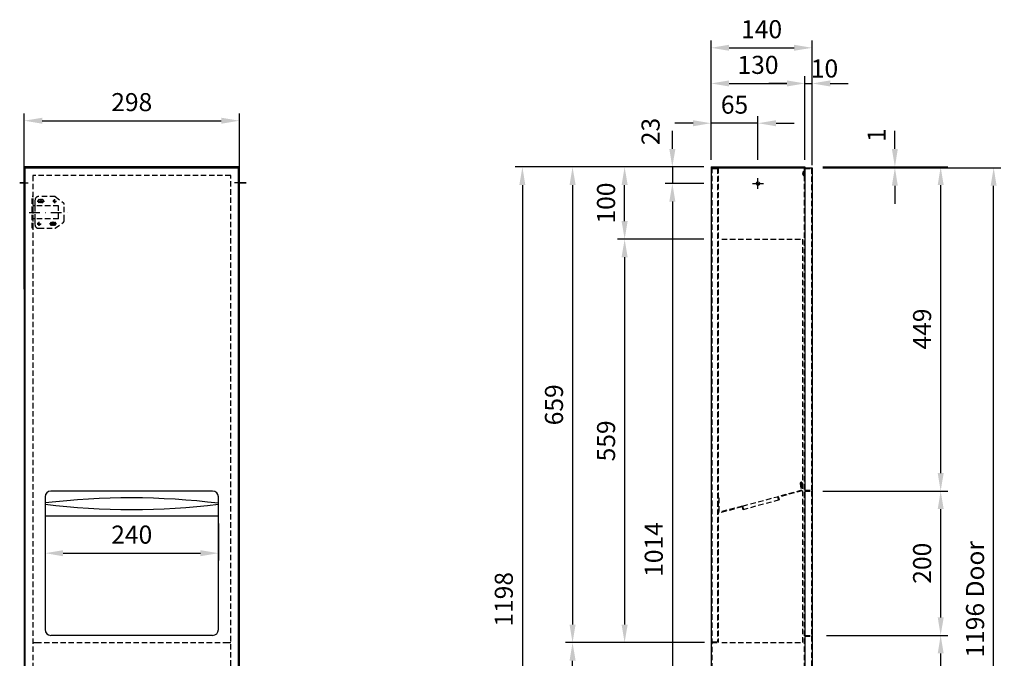
# Model space of a CAD drawing. Extents: x 2572 to 3939, y 854 to 2679.
# Drawn here: x 2575 to 3939, y 1794 to 2679 of the extents above; entities that cross this region are included whole.
import ezdxf

# ---------------------------------------------------------------- set-up
doc = ezdxf.new("R2010")
doc.units = 0
doc.header["$LTSCALE"] = 30
doc.header["$MEASUREMENT"] = 0
doc.linetypes.add('STRICHPUNKT', pattern=[1, 0.5, -0.25, 0, -0.25])
doc.linetypes.add('VERDECKT', pattern=[0.375, 0.25, -0.125])
doc.layers.get('0').update_dxf_attribs({"linetype": 'CONTINUOUS'})
doc.layers.get('DEFPOINTS').update_dxf_attribs({"linetype": 'CONTINUOUS'})
for name, color, linetype in [('01-01', 2, 'CONTINUOUS'), ('02-01', 1, 'CONTINUOUS'), ('03-01', 3, 'VERDECKT'), ('05-01', 1, 'STRICHPUNKT'), ('09-01', 7, 'CONTINUOUS'), ('10-01', 4, 'CONTINUOUS')]:
    doc.layers.add(name, color=color, linetype=linetype)
doc.styles.get("Standard").update_dxf_attribs({"font": 'txt.shx'})
doc.dimstyles.new('Wagner$0', dxfattribs={"dimtxt": 2.5, "dimasz": 2.5, "dimexe": 1, "dimexo": 1, "dimgap": 1, "dimtad": 1, "dimdec": 8, "dimdsep": 46, "dimtxsty": 'Standard', "dimcen": 0, "dimclrd": 4, "dimclre": 4, "dimclrt": 1, "dimazin": 2, "dimtfac": 1, "dimtdec": 8, "dimtix": 1, "dimtmove": 2, "dimatfit": 3, "dimfxl": 1, "dimarcsym": 0})

# ---------------------------------------------------------------- blocks, each defined once
blk = doc.blocks.new('*D6')
at = {"layer": '09-01', "color": 4, "lineweight": -2, "transparency": 16777216}
for p, q in [((2581.6, 2305.2), (2581.6, 2548.8)), ((2606.6, 2538.8), (2854.6, 2538.8)), ((2879.6, 2305.2), (2879.6, 2548.8))]:
    blk.add_line(p, q, dxfattribs=at)
at = {"layer": '09-01', "color": 4, "transparency": 16777216}
for points in [[(2606.6, 2542.9), (2606.6, 2534.6), (2581.6, 2538.8)], [(2854.6, 2542.9), (2854.6, 2534.6), (2879.6, 2538.8)]]:
    blk.add_solid(points, dxfattribs=at)
at = {"layer": 'DEFPOINTS', "color": 0, "transparency": 16777216}
for p in [(2879.6, 2538.8), (2581.6, 2295.2), (2879.6, 2295.2)]:
    blk.add_point(p, dxfattribs=at)
at = {"layer": '09-01', "color": 1, "transparency": 16777216, "insert": (2730.6, 2561.3), "char_height": 25, "attachment_point": 5}
blk.add_mtext('298', dxfattribs=at)
blk = doc.blocks.new('*D7')
at = {"layer": '09-01', "color": 4, "lineweight": -2, "transparency": 16777216}
for p, q in [((2610.6, 1980.7), (2610.6, 1929.6)), ((2850.6, 1980.7), (2850.6, 1929.6)), ((2635.6, 1939.6), (2825.6, 1939.6))]:
    blk.add_line(p, q, dxfattribs=at)
at = {"layer": '09-01', "color": 4, "transparency": 16777216}
for points in [[(2635.6, 1943.8), (2635.6, 1935.4), (2610.6, 1939.6)], [(2825.6, 1943.8), (2825.6, 1935.4), (2850.6, 1939.6)]]:
    blk.add_solid(points, dxfattribs=at)
at = {"layer": 'DEFPOINTS', "color": 0, "transparency": 16777216}
for p in [(2610.6, 1990.7), (2850.6, 1990.7), (2850.6, 1939.6)]:
    blk.add_point(p, dxfattribs=at)
at = {"layer": '09-01', "color": 1, "transparency": 16777216, "insert": (2730.6, 1962.1), "char_height": 25, "attachment_point": 5}
blk.add_mtext('240', dxfattribs=at)
blk = doc.blocks.new('*D8')
at = {"layer": '01-01', "color": 4, "lineweight": -2, "transparency": 16777216}
for p, q in [((3522.9, 2474.7), (3331.1, 2474.7)), ((3341.1, 2449.7), (3341.1, 1840.7)), ((3523.9, 1815.7), (3331.1, 1815.7))]:
    blk.add_line(p, q, dxfattribs=at)
at = {"layer": '01-01', "color": 4, "transparency": 16777216}
for points in [[(3336.9, 2449.7), (3345.3, 2449.7), (3341.1, 2474.7)], [(3336.9, 1840.7), (3345.3, 1840.7), (3341.1, 1815.7)]]:
    blk.add_solid(points, dxfattribs=at)
at = {"layer": 'DEFPOINTS', "color": 0, "transparency": 16777216}
for p in [(3532.9, 2474.7), (3341.1, 1815.7), (3533.9, 1815.7)]:
    blk.add_point(p, dxfattribs=at)
at = {"layer": '01-01', "color": 1, "transparency": 16777216, "insert": (3318.6, 2145.2), "char_height": 25, "attachment_point": 5, "rotation": 90}
blk.add_mtext('659', dxfattribs=at)
blk = doc.blocks.new('*D9')
at = {"layer": '01-01', "color": 4, "lineweight": -2, "transparency": 16777216}
for p, q in [((3522.9, 1815.7), (3331.1, 1815.7)), ((3341.1, 1301.7), (3341.1, 1790.7)), ((3522.9, 1276.7), (3331.1, 1276.7))]:
    blk.add_line(p, q, dxfattribs=at)
at = {"layer": '01-01', "color": 4, "transparency": 16777216}
for points in [[(3336.9, 1790.7), (3345.3, 1790.7), (3341.1, 1815.7)], [(3336.9, 1301.7), (3345.3, 1301.7), (3341.1, 1276.7)]]:
    blk.add_solid(points, dxfattribs=at)
at = {"layer": 'DEFPOINTS', "color": 0, "transparency": 16777216}
for p in [(3341.1, 1815.7), (3532.9, 1815.7), (3532.9, 1276.7)]:
    blk.add_point(p, dxfattribs=at)
at = {"layer": '01-01', "color": 1, "transparency": 16777216, "insert": (3318.6, 1546.2), "char_height": 25, "attachment_point": 5, "rotation": 90}
blk.add_mtext('539', dxfattribs=at)
blk = doc.blocks.new('*D10')
at = {"layer": '01-01', "color": 4, "lineweight": -2, "transparency": 16777216}
for p, q in [((3507, 2474.7), (3261.6, 2474.7)), ((3271.6, 2449.7), (3271.6, 1301.7)), ((3507.9, 1276.7), (3261.6, 1276.7))]:
    blk.add_line(p, q, dxfattribs=at)
at = {"layer": '01-01', "color": 4, "transparency": 16777216}
for points in [[(3267.4, 2449.7), (3275.7, 2449.7), (3271.6, 2474.7)], [(3267.4, 1301.7), (3275.7, 1301.7), (3271.6, 1276.7)]]:
    blk.add_solid(points, dxfattribs=at)
at = {"layer": 'DEFPOINTS', "color": 0, "transparency": 16777216}
for p in [(3517, 2474.7), (3271.6, 1276.7), (3517.9, 1276.7)]:
    blk.add_point(p, dxfattribs=at)
at = {"layer": '01-01', "color": 1, "transparency": 16777216, "insert": (3249.1, 1875.7), "char_height": 25, "attachment_point": 5, "rotation": 90}
blk.add_mtext('1198', dxfattribs=at)
blk = doc.blocks.new('*D11')
at = {"layer": '01-01', "color": 4, "lineweight": -2, "transparency": 16777216}
for p, q in [((3532.9, 2484.7), (3532.9, 2649.8)), ((3672.9, 2484.7), (3672.9, 2649.8)), ((3557.9, 2639.8), (3647.9, 2639.8))]:
    blk.add_line(p, q, dxfattribs=at)
at = {"layer": '01-01', "color": 4, "transparency": 16777216}
for points in [[(3557.9, 2644), (3557.9, 2635.7), (3532.9, 2639.8)], [(3647.9, 2644), (3647.9, 2635.7), (3672.9, 2639.8)]]:
    blk.add_solid(points, dxfattribs=at)
at = {"layer": 'DEFPOINTS', "color": 0, "transparency": 16777216}
for p in [(3672.9, 2639.8), (3532.9, 2474.7), (3672.9, 2474.7)]:
    blk.add_point(p, dxfattribs=at)
at = {"layer": '01-01', "color": 1, "transparency": 16777216, "insert": (3602.9, 2662.3), "char_height": 25, "attachment_point": 5}
blk.add_mtext('140', dxfattribs=at)
blk = doc.blocks.new('*D12')
at = {"layer": '01-01', "color": 4, "lineweight": -2, "transparency": 16777216}
for p, q in [((3532.9, 2484.7), (3532.9, 2600.4)), ((3662.9, 2484.7), (3662.9, 2600.4)), ((3557.9, 2590.4), (3637.9, 2590.4))]:
    blk.add_line(p, q, dxfattribs=at)
at = {"layer": '01-01', "color": 4, "transparency": 16777216}
for points in [[(3557.9, 2594.6), (3557.9, 2586.2), (3532.9, 2590.4)], [(3637.9, 2594.6), (3637.9, 2586.2), (3662.9, 2590.4)]]:
    blk.add_solid(points, dxfattribs=at)
at = {"layer": 'DEFPOINTS', "color": 0, "transparency": 16777216}
for p in [(3662.9, 2590.4), (3532.9, 2474.7), (3662.9, 2474.7)]:
    blk.add_point(p, dxfattribs=at)
at = {"layer": '01-01', "color": 1, "transparency": 16777216, "insert": (3597.9, 2612.9), "char_height": 25, "attachment_point": 5}
blk.add_mtext('130', dxfattribs=at)
blk = doc.blocks.new('*D13')
at = {"layer": '01-01', "color": 4, "lineweight": -2, "transparency": 16777216}
for p, q in [((3637.9, 2590.4), (3612.9, 2590.4)), ((3662.9, 2590.4), (3672.9, 2590.4)), ((3697.9, 2590.4), (3722.9, 2590.4))]:
    blk.add_line(p, q, dxfattribs=at)
at = {"layer": '01-01', "color": 4, "transparency": 16777216}
for points in [[(3637.9, 2594.6), (3637.9, 2586.2), (3662.9, 2590.4)], [(3697.9, 2594.6), (3697.9, 2586.2), (3672.9, 2590.4)]]:
    blk.add_solid(points, dxfattribs=at)
at = {"layer": 'DEFPOINTS', "color": 0, "transparency": 16777216}
for p in [(3662.9, 2590.4), (3672.9, 2590.4), (3672.9, 2590.4)]:
    blk.add_point(p, dxfattribs=at)
at = {"layer": '01-01', "color": 1, "transparency": 16777216, "insert": (3690, 2607.9), "char_height": 25, "attachment_point": 5}
blk.add_mtext('10', dxfattribs=at)
blk = doc.blocks.new('*D14')
at = {"layer": '01-01', "color": 4, "lineweight": -2, "transparency": 16777216}
for p, q in [((3522.9, 2474.7), (3403.2, 2474.7)), ((3413.2, 2399.7), (3413.2, 2449.7)), ((3522.9, 2374.7), (3403.2, 2374.7))]:
    blk.add_line(p, q, dxfattribs=at)
at = {"layer": '01-01', "color": 4, "transparency": 16777216}
for points in [[(3409, 2449.7), (3417.4, 2449.7), (3413.2, 2474.7)], [(3409, 2399.7), (3417.4, 2399.7), (3413.2, 2374.7)]]:
    blk.add_solid(points, dxfattribs=at)
at = {"layer": 'DEFPOINTS', "color": 0, "transparency": 16777216}
for p in [(3413.2, 2474.7), (3532.9, 2474.7), (3532.9, 2374.7)]:
    blk.add_point(p, dxfattribs=at)
at = {"layer": '01-01', "color": 1, "transparency": 16777216, "insert": (3390.7, 2424.7), "char_height": 25, "attachment_point": 5, "rotation": 90}
blk.add_mtext('100', dxfattribs=at)
blk = doc.blocks.new('*D15')
at = {"layer": '01-01', "color": 4, "lineweight": -2, "transparency": 16777216}
for p, q in [((3413.2, 2349.7), (3413.2, 1840.7)), ((3416.4, 1815.7), (3403.2, 1815.7))]:
    blk.add_line(p, q, dxfattribs=at)
at = {"layer": '01-01', "color": 4, "transparency": 16777216}
for points in [[(3409, 2349.7), (3417.4, 2349.7), (3413.2, 2374.7)], [(3409, 1840.7), (3417.4, 1840.7), (3413.2, 1815.7)]]:
    blk.add_solid(points, dxfattribs=at)
at = {"layer": 'DEFPOINTS', "color": 0, "transparency": 16777216}
for p in [(3413.2, 2374.7), (3413.2, 1815.7), (3426.4, 1815.7)]:
    blk.add_point(p, dxfattribs=at)
at = {"layer": '01-01', "color": 1, "transparency": 16777216, "insert": (3390.7, 2095.2), "char_height": 25, "attachment_point": 5, "rotation": 90}
blk.add_mtext('559', dxfattribs=at)
blk = doc.blocks.new('*D16')
at = {"layer": '01-01', "color": 4, "lineweight": -2, "transparency": 16777216}
for p, q in [((3532.9, 2484.7), (3532.9, 2545.3)), ((3597.9, 2484.7), (3597.9, 2545.3)), ((3507.9, 2535.3), (3482.9, 2535.3)), ((3597.9, 2535.3), (3532.9, 2535.3)), ((3622.9, 2535.3), (3647.9, 2535.3))]:
    blk.add_line(p, q, dxfattribs=at)
at = {"layer": '01-01', "color": 4, "transparency": 16777216}
for points in [[(3507.9, 2539.5), (3507.9, 2531.1), (3532.9, 2535.3)], [(3622.9, 2539.5), (3622.9, 2531.1), (3597.9, 2535.3)]]:
    blk.add_solid(points, dxfattribs=at)
at = {"layer": 'DEFPOINTS', "color": 0, "transparency": 16777216}
for p in [(3532.9, 2535.3), (3532.9, 2474.7), (3597.9, 2474.7)]:
    blk.add_point(p, dxfattribs=at)
at = {"layer": '01-01', "color": 1, "transparency": 16777216, "insert": (3565.4, 2557.8), "char_height": 25, "attachment_point": 5}
blk.add_mtext('65', dxfattribs=at)
blk = doc.blocks.new('*D18')
at = {"layer": '01-01', "color": 4, "lineweight": -2, "transparency": 16777216}
for p, q in [((3479.3, 2499.7), (3479.3, 2524.7)), ((3522.9, 2474.7), (3469.3, 2474.7)), ((3479.3, 2474.7), (3479.3, 2451.7)), ((3522.9, 2451.7), (3469.3, 2451.7)), ((3479.3, 2426.7), (3479.3, 2401.7))]:
    blk.add_line(p, q, dxfattribs=at)
at = {"layer": '01-01', "color": 4, "transparency": 16777216}
for points in [[(3475.1, 2499.7), (3483.5, 2499.7), (3479.3, 2474.7)], [(3475.1, 2426.7), (3483.5, 2426.7), (3479.3, 2451.7)]]:
    blk.add_solid(points, dxfattribs=at)
at = {"layer": 'DEFPOINTS', "color": 0, "transparency": 16777216}
for p in [(3532.9, 2474.7), (3479.3, 2451.7), (3532.9, 2451.7)]:
    blk.add_point(p, dxfattribs=at)
at = {"layer": '01-01', "color": 1, "transparency": 16777216, "insert": (3452.4, 2523.8), "char_height": 25, "attachment_point": 5, "rotation": 90}
blk.add_mtext('23', dxfattribs=at)
blk = doc.blocks.new('*D19')
at = {"layer": '01-01', "color": 4, "lineweight": -2, "transparency": 16777216}
for p, q in [((3787.5, 2499.7), (3787.5, 2524.7)), ((3687.9, 2474.7), (3797.5, 2474.7)), ((3687.9, 2473.7), (3797.5, 2473.7)), ((3787.5, 2473.7), (3787.5, 2474.7)), ((3787.5, 2448.7), (3787.5, 2423.7))]:
    blk.add_line(p, q, dxfattribs=at)
at = {"layer": '01-01', "color": 4, "transparency": 16777216}
for points in [[(3783.3, 2499.7), (3791.6, 2499.7), (3787.5, 2474.7)], [(3783.3, 2448.7), (3791.6, 2448.7), (3787.5, 2473.7)]]:
    blk.add_solid(points, dxfattribs=at)
at = {"layer": 'DEFPOINTS', "color": 0, "transparency": 16777216}
for p in [(3677.9, 2474.7), (3677.9, 2473.7), (3787.5, 2474.7)]:
    blk.add_point(p, dxfattribs=at)
at = {"layer": '01-01', "color": 1, "transparency": 16777216, "insert": (3765.4, 2518.8), "char_height": 25, "attachment_point": 5, "rotation": 90}
blk.add_mtext('1', dxfattribs=at)
blk = doc.blocks.new('*D20')
at = {"layer": '01-01', "color": 4, "lineweight": -2, "transparency": 16777216}
for p, q in [((3687.9, 2473.7), (3934.3, 2473.7)), ((3924.3, 1302.7), (3924.3, 2448.7)), ((3692.9, 1277.7), (3934.3, 1277.7))]:
    blk.add_line(p, q, dxfattribs=at)
at = {"layer": '01-01', "color": 4, "transparency": 16777216}
for points in [[(3920.1, 2448.7), (3928.4, 2448.7), (3924.3, 2473.7)], [(3920.1, 1302.7), (3928.4, 1302.7), (3924.3, 1277.7)]]:
    blk.add_solid(points, dxfattribs=at)
at = {"layer": 'DEFPOINTS', "color": 0, "transparency": 16777216}
for p in [(3677.9, 2473.7), (3924.3, 2473.7), (3682.9, 1277.7)]:
    blk.add_point(p, dxfattribs=at)
at = {"layer": '01-01', "color": 1, "transparency": 16777216, "insert": (3901.8, 1875.7), "char_height": 25, "attachment_point": 5, "rotation": 90}
blk.add_mtext('1196 Door', dxfattribs=at)
blk = doc.blocks.new('*D21')
at = {"layer": '01-01', "color": 4, "lineweight": -2, "transparency": 16777216}
for p, q in [((3692.9, 1825.7), (3860.9, 1825.7)), ((3850.9, 1301.7), (3850.9, 1800.7)), ((3692.9, 1276.7), (3860.9, 1276.7))]:
    blk.add_line(p, q, dxfattribs=at)
at = {"layer": '01-01', "color": 4, "transparency": 16777216}
for points in [[(3846.8, 1800.7), (3855.1, 1800.7), (3850.9, 1825.7)], [(3846.8, 1301.7), (3855.1, 1301.7), (3850.9, 1276.7)]]:
    blk.add_solid(points, dxfattribs=at)
at = {"layer": 'DEFPOINTS', "color": 0, "transparency": 16777216}
for p in [(3682.9, 1825.7), (3850.9, 1825.7), (3682.9, 1276.7)]:
    blk.add_point(p, dxfattribs=at)
at = {"layer": '01-01', "color": 1, "transparency": 16777216, "insert": (3828.4, 1551.2), "char_height": 25, "attachment_point": 5, "rotation": 90}
blk.add_mtext('549', dxfattribs=at)
blk = doc.blocks.new('*D22')
at = {"layer": '01-01', "color": 4, "lineweight": -2, "transparency": 16777216}
for p, q in [((3687.9, 2025.7), (3860.9, 2025.7)), ((3850.9, 1850.7), (3850.9, 2000.7)), ((3692.9, 1825.7), (3860.9, 1825.7))]:
    blk.add_line(p, q, dxfattribs=at)
at = {"layer": '01-01', "color": 4, "transparency": 16777216}
for points in [[(3846.8, 2000.7), (3855.1, 2000.7), (3850.9, 2025.7)], [(3846.8, 1850.7), (3855.1, 1850.7), (3850.9, 1825.7)]]:
    blk.add_solid(points, dxfattribs=at)
at = {"layer": 'DEFPOINTS', "color": 0, "transparency": 16777216}
for p in [(3677.9, 2025.7), (3850.9, 2025.7), (3682.9, 1825.7)]:
    blk.add_point(p, dxfattribs=at)
at = {"layer": '01-01', "color": 1, "transparency": 16777216, "insert": (3828.4, 1925.7), "char_height": 25, "attachment_point": 5, "rotation": 90}
blk.add_mtext('200', dxfattribs=at)
blk = doc.blocks.new('*D23')
at = {"layer": '01-01', "color": 4, "lineweight": -2, "transparency": 16777216}
for p, q in [((3692.9, 2474.7), (3860.9, 2474.7)), ((3850.9, 2050.7), (3850.9, 2449.7)), ((3687.9, 2025.7), (3860.9, 2025.7))]:
    blk.add_line(p, q, dxfattribs=at)
at = {"layer": '01-01', "color": 4, "transparency": 16777216}
for points in [[(3846.8, 2449.7), (3855.1, 2449.7), (3850.9, 2474.7)], [(3846.8, 2050.7), (3855.1, 2050.7), (3850.9, 2025.7)]]:
    blk.add_solid(points, dxfattribs=at)
at = {"layer": 'DEFPOINTS', "color": 0, "transparency": 16777216}
for p in [(3682.9, 2474.7), (3850.9, 2474.7), (3677.9, 2025.7)]:
    blk.add_point(p, dxfattribs=at)
at = {"layer": '01-01', "color": 1, "transparency": 16777216, "insert": (3828.4, 2250.2), "char_height": 25, "attachment_point": 5, "rotation": 90}
blk.add_mtext('449', dxfattribs=at)
blk = doc.blocks.new('*D24')
at = {"layer": '09-01', "color": 4, "lineweight": -2, "transparency": 16777216}
for p, q in [((3512.9, 2451.7), (3469.3, 2451.7)), ((3479.3, 2426.7), (3479.3, 1462.7)), ((3507.9, 1437.7), (3469.3, 1437.7))]:
    blk.add_line(p, q, dxfattribs=at)
at = {"layer": '09-01', "color": 4, "transparency": 16777216}
for points in [[(3475.1, 2426.7), (3483.5, 2426.7), (3479.3, 2451.7)], [(3475.1, 1462.7), (3483.5, 1462.7), (3479.3, 1437.7)]]:
    blk.add_solid(points, dxfattribs=at)
at = {"layer": 'DEFPOINTS', "color": 0, "transparency": 16777216}
for p in [(3522.9, 2451.7), (3479.3, 1437.7), (3517.9, 1437.7)]:
    blk.add_point(p, dxfattribs=at)
at = {"layer": '09-01', "color": 1, "transparency": 16777216, "insert": (3456.8, 1944.7), "char_height": 25, "attachment_point": 5, "rotation": 90}
blk.add_mtext('1014', dxfattribs=at)

msp = doc.modelspace()

# ---------------------------------------------------------------- linework, layer by layer
for p, q in [((2581.59196368, 2474.71974413), (2581.59196368, 1390.71974413)), ((2581.59196368, 2474.71974413), (2879.59196368, 2474.71974413)), ((2581.59196368, 2474.71974413), (2581.59196368, 1276.71974413)), ((2879.59196368, 2474.71974413), (2581.59196368, 2474.71974413)), ((2581.59196368, 2474.71974413), (2879.59196368, 2474.71974413)), ((2582.59196368, 2473.71974413), (2878.59196368, 2473.71974413)), ((2582.59196368, 2473.71974413), (2582.59196368, 1277.71974413)), ((2878.59196368, 1277.71974413), (2878.59196368, 2473.71974413)), ((2879.59196368, 2474.71974413), (2879.59196368, 1402.78661686)), ((2879.59196368, 1276.71974413), (2879.59196368, 2474.71974413)), ((3532.86691351, 2474.71974413), (3662.86691351, 2474.71974413)), ((3532.86691351, 2474.71974413), (3532.86691351, 1276.71974413)), ((3532.86691351, 2473.71974413), (3672.86691351, 2473.71974413)), ((3533.86691351, 2473.71974413), (3661.86691351, 2473.71974413)), ((3662.86691351, 2474.71974413), (3662.86691351, 2462.71974413)), ((3672.86691351, 2473.71974413), (3672.86691351, 1277.71974413)), ((3662.86691351, 2462.71974413), (3662.86691351, 1276.71974413)), ((2842.59196368, 2025.71974413), (2618.59196368, 2025.71974413)), ((2610.59196368, 2017.71974413), (2610.59196368, 1833.71974413)), ((2850.59196368, 1833.71974413), (2850.59196368, 2017.71974413)), ((2850.59196368, 1990.71974413), (2610.59196368, 1990.71974413)), ((2842.59196368, 1825.71974413), (2618.59196368, 1825.71974413))]:
    msp.add_line(p, q)
for centre, radius, start, end in [((2618.59196368, 2017.71974413), 8, 90, 180), ((2842.59196368, 2017.71974413), 8, 0, 90), ((2729.09196368, 1016.21974413), 1000, 83.0213202533, 96.80554122213), ((2730.59196368, 3000.21974413), 1000, 263.10789742066, 276.89210257934), ((2618.59196368, 1833.71974413), 8, 180, 270), ((2842.59196368, 1833.71974413), 8, 270, 0)]:
    msp.add_arc(centre, radius, start, end)
at = {"layer": '01-01'}
for p, q in [((3672.86691351, 2473.71974413), (3672.86691351, 2462.71974413)), ((3661.86691351, 2462.80157718), (3661.86691351, 2462.71974413))]:
    msp.add_line(p, q, dxfattribs=at)
at = {"layer": '02-01'}
for p, q in [((2581.59196368, 2452.71974413), (2575.40189072, 2452.71974413)), ((2575.40189072, 2452.71974413), (2587.2829517, 2452.71974413)), ((2889.10780445, 2452.71974413), (2873.03647556, 2452.71974413)), ((2879.59196368, 2452.71974413), (2889.10780445, 2452.71974413))]:
    msp.add_line(p, q, dxfattribs=at)
msp.add_circle((3597.86691351, 2451.71974413), 2.5, dxfattribs=at)
at = {"layer": '03-01'}
for p, q in [((3533.86691351, 2473.71974413), (3533.86691351, 1277.71974413)), ((3533.86691351, 2472.71974413), (3541.86691351, 2472.71974413)), ((3541.86691351, 2472.71974413), (3541.86691351, 1816.71974413)), ((3542.86691351, 2473.71974413), (3542.86691351, 1815.71974413)), ((3660.18481815, 2464.51107935), (3660.93186695, 2468.95348117)), ((3660.93186695, 2468.95348117), (3661.90873048, 2468.78474754)), ((3661.90873048, 2468.78474754), (3661.14458797, 2464.36136376)), ((3661.86691351, 2473.71974413), (3661.86691351, 2463.84227537)), ((3662.86691351, 2472.71974413), (3671.86691351, 2472.71974413)), ((3671.86691351, 2472.71974413), (3671.86691351, 2026.71974413)), ((2593.59196368, 2462.71974413), (2593.59196368, 1288.71974413)), ((2867.59196368, 2462.71974413), (2593.59196368, 2462.71974413)), ((2867.59196368, 1288.71974413), (2867.59196368, 2462.71974413)), ((3661.86691351, 2462.71974413), (3661.86691351, 1288.81603975)), ((2592.59196368, 2389.71974413), (2592.59196368, 2433.71974413)), ((2594.09196368, 2433.71974413), (2592.59196368, 2433.71974413)), ((2594.09196368, 2389.71974413), (2594.09196368, 2433.71974413)), ((2596.59196368, 2428.71974413), (2596.59196368, 2420.71974413)), ((2624.59196368, 2433.71974413), (2601.59196368, 2433.71974413)), ((2624.59196368, 2433.71974413), (2635.90721349, 2425.12015428)), ((2629.09196368, 2420.71974413), (2594.09196368, 2420.71974413)), ((2596.59196368, 2420.71974413), (2596.59196368, 2402.71974413)), ((2629.09196368, 2402.71974413), (2629.09196368, 2420.71974413)), ((2637.09196368, 2400.70782056), (2637.09196368, 2422.7316677)), ((2629.09196368, 2402.71974413), (2594.09196368, 2402.71974413)), ((2596.59196368, 2402.71974413), (2596.59196368, 2394.71974413)), ((2594.09196368, 2389.71974413), (2592.59196368, 2389.71974413)), ((2601.59196368, 2389.71974413), (2624.59196368, 2389.71974413)), ((2624.59196368, 2389.71974413), (2635.90721349, 2398.31933398)), ((3547.86691351, 2374.71974413), (3659.36691351, 2374.71974413)), ((3659.36691351, 2374.71974413), (3659.36691351, 1815.71974413)), ((3656.32246013, 2036.24495415), (3657.38282825, 2029.90554413)), ((3658.36912613, 2030.07051829), (3657.32002418, 2036.17519768)), ((3658.36691351, 2036.81082551), (3658.36691351, 2026.71974413)), ((3659.36691351, 2036.10371873), (3659.36691351, 2026.08639174)), ((3658.36691351, 2026.71974413), (3624.88216056, 2017.88150622)), ((3659.36691351, 2026.08639174), (3626.10690544, 2017.17439944)), ((3657.38282825, 2029.90554413), (3658.36912613, 2030.07051829)), ((3662.86691351, 2026.71974413), (3671.86691351, 2026.71974413)), ((3662.86691351, 2025.71974413), (3671.86691351, 2025.71974413)), ((3671.86691351, 2025.71974413), (3672.86691351, 2025.71974413)), ((3671.86691351, 2025.71974413), (3671.86691351, 1825.71974413)), ((3542.86691351, 2016.21005678), (3543.86691351, 2016.21005678)), ((3543.86691351, 2016.21005678), (3543.86691351, 1996.1735362)), ((3576.58586925, 2004.94055396), (3543.86691351, 1996.1735362)), ((3576.58586925, 2004.94055396), (3624.88216056, 2017.88150622)), ((3576.58586925, 2004.94055396), (3577.87996448, 2000.11092483)), ((3627.14218162, 2013.31069613), (3576.91403865, 1999.85210579)), ((3624.88216056, 2017.88150622), (3626.17625579, 2013.05187709)), ((3626.10690544, 2017.17439944), (3627.14218162, 2013.31069613)), ((3575.87876247, 2003.71580909), (3542.86691351, 1994.87031082)), ((3575.87876247, 2003.71580909), (3576.91403865, 1999.85210579)), ((2593.59196368, 1815.71974413), (2598.09196368, 1815.71974413)), ((2598.09196368, 1815.71974413), (2863.09196368, 1815.71974413)), ((2863.09196368, 1815.71974413), (2867.59196368, 1815.71974413)), ((3533.86691351, 1816.71974413), (3541.86691351, 1816.71974413)), ((3533.86691351, 1815.71974413), (3543.86691351, 1815.71974413)), ((3547.86691351, 1815.71974413), (3659.36691351, 1815.71974413)), ((3662.86691351, 1825.71974413), (3671.86691351, 1825.71974413)), ((3662.86691351, 1824.71974413), (3671.86691351, 1824.71974413)), ((3671.86691351, 1825.71974413), (3672.86691351, 1825.71974413)), ((3671.86691351, 1824.71974413), (3671.86691351, 1278.71974413))]:
    msp.add_line(p, q, dxfattribs=at)
for points in [[(2608.59196368, 2427.46974413), (2608.59196368, 2427.46974413, -0.4142135624), (2606.59196368, 2425.46974413), (2602.59196368, 2425.46974413, -0.4142135624), (2600.59196368, 2427.46974413), (2600.59196368, 2427.46974413, -0.4142135624), (2602.59196368, 2429.46974413), (2606.59196368, 2429.46974413, -0.4142135624), (2608.59196368, 2427.46974413, -0.4142135624)], [(2617.59196368, 2395.96974413), (2617.59196368, 2395.96974413, -0.4142135624), (2619.59196368, 2397.96974413), (2623.59196368, 2397.96974413, -0.4142135624), (2625.59196368, 2395.96974413), (2625.59196368, 2395.96974413, -0.4142135624), (2623.59196368, 2393.96974413), (2619.59196368, 2393.96974413, -0.4142135624), (2617.59196368, 2395.96974413, -0.4142135624)]]:
    msp.add_lwpolyline(points, format="xyb", dxfattribs=at)
for centre in [(2623.84196368, 2427.46974413), (2602.34196368, 2395.96974413)]:
    msp.add_circle(centre, 1.75, dxfattribs=at)
for centre, radius, start, end in [((3661.5877657, 2464.20921974), 1.43505437, 167.857302588, 333.0444456235), ((3661.61373105, 2464.25207709), 0.48170407, 166.8868326029, 301.7084761315), ((2601.59196368, 2428.71974413), 5, 90, 180), ((2634.09196368, 2422.7316677), 3, 0, 52.7651660184), ((2634.09196368, 2400.70782056), 3, 307.2348339816, 0), ((2601.59196368, 2394.71974413), 5, 180, 270), ((3658.06819722, 2036.12288032), 1.75, 99.8462816293, 176), ((3658.06819722, 2036.12288032), 0.75, 66.5287793637, 176), ((3657.61691351, 2036.10371873), 1.75, 360, 85.0163776265)]:
    msp.add_arc(centre, radius, start, end, dxfattribs=at)
at = {"layer": '05-01'}
for p, q in [((3597.86691351, 2444.21974413), (3597.86691351, 2459.21974413)), ((3590.36691351, 2451.71974413), (3605.36691351, 2451.71974413)), ((2599.59196368, 2427.46974413), (2609.59196368, 2427.46974413)), ((2604.59196368, 2430.46974413), (2604.59196368, 2424.46974413)), ((2621.09196368, 2427.46974413), (2626.59196368, 2427.46974413)), ((2623.84196368, 2424.71974413), (2623.84196368, 2430.21974413)), ((2588.35248335, 2411.71974413), (2641.80163925, 2411.71974413)), ((2599.59196368, 2395.96974413), (2605.09196368, 2395.96974413)), ((2602.34196368, 2393.21974413), (2602.34196368, 2398.71974413)), ((2626.59196368, 2395.96974413), (2616.59196368, 2395.96974413)), ((2621.59196368, 2392.96974413), (2621.59196368, 2398.96974413))]:
    msp.add_line(p, q, dxfattribs=at)
at = {"layer": '10-01'}
msp.add_line((3672.86691351, 2477.21974413), (3672.86691351, 2615.58189485), dxfattribs=at)

# ---------------------------------------------------------------- dimensions: what is measured, and where the dimension line sits
at = {"layer": '01-01'}
for base, p1, p2, picture, middle in [((3672.866913507, 2639.8477282306), (3532.8669135069, 2474.7197441325), (3672.866913507, 2474.7197441325), '*D11', (3602.8669135069, 2662.3477282306)), ((3662.8669135069, 2590.406382183), (3532.8669135069, 2474.7197441325), (3662.8669135069, 2474.7197441325), '*D12', (3597.8669135069, 2612.906382183)), ((3532.8669135069, 2535.3140019015), (3597.8669135069, 2474.7197441325), (3532.8669135069, 2474.7197441325), '*D16', (3565.3669135069, 2557.8140019015))]:
    dim = msp.add_linear_dim(base=base, p1=p1, p2=p2, dimstyle='Wagner$0', override={"dimscale": 10}, dxfattribs=at)
    dim.commit()
    dim.dimension.update_dxf_attribs({"geometry": picture, "text_midpoint": middle})
dim = msp.add_linear_dim(base=(3672.866913507, 2590.406382183), p1=(3662.8669135069, 2590.406382183), p2=(3672.866913507, 2590.406382183), dimstyle='Wagner$0', override={"dimscale": 10}, dxfattribs=at)
dim.commit()
dim.dimension.update_dxf_attribs({"geometry": '*D13', "text_midpoint": (3689.9857731904, 2607.906382183), "dimtype": 128})
for base, p1, p2, picture, middle in [((3479.3137734938, 2451.7197441325), (3532.8669135069, 2474.7197441325), (3532.8669135069, 2451.7197441325), '*D18', (3452.4335965416, 2523.7915356097)), ((3787.46249071, 2474.71974413), (3677.86691351, 2473.71974413), (3677.86691351, 2474.71974413), '*D19', (3765.37218896, 2518.77018469))]:
    dim = msp.add_linear_dim(base=base, p1=p1, p2=p2, angle=90, dimstyle='Wagner$0', override={"dimscale": 10}, dxfattribs=at)
    dim.commit()
    dim.dimension.update_dxf_attribs({"geometry": picture, "text_midpoint": middle, "dimtype": 128})
for base, p1, p2, picture, middle in [((3271.5753781974, 1276.7197441325), (3517.0117030872, 2474.7197441325), (3517.8669135069, 1276.7197441325), '*D10', (3249.0753781974, 1875.7197441325)), ((3341.1141722188, 1815.7197441325), (3532.8669135069, 2474.7197441325), (3533.8669135069, 1815.7197441325), '*D8', (3318.6141722188, 2145.2197441325)), ((3413.1968769372, 2474.7197441325), (3532.8669135069, 2374.7197441325), (3532.8669135069, 2474.7197441325), '*D14', (3390.6968769372, 2424.7197441325)), ((3850.9411493932, 2474.7197441325), (3677.866913507, 2025.7197441325), (3682.866913507, 2474.7197441325), '*D23', (3828.4411493932, 2250.2197441325)), ((3413.1968769372, 1815.7197441325), (3413.1968769372, 2374.7197441325), (3426.4202598957, 1815.7197441325), '*D15', (3390.6968769372, 2095.2197441325)), ((3850.9411493932, 2025.7197441325), (3682.8669135069, 1825.7197441325), (3677.866913507, 2025.7197441325), '*D22', (3828.4411493932, 1925.7197441325)), ((3341.1141722188, 1815.7197441325), (3532.8669135069, 1276.7197441325), (3532.8669135069, 1815.7197441325), '*D9', (3318.6141722188, 1546.2197441325)), ((3850.9411493932, 1825.7197441325), (3682.8669135069, 1276.7197441325), (3682.8669135069, 1825.7197441325), '*D21', (3828.4411493932, 1551.2197441325))]:
    dim = msp.add_linear_dim(base=base, p1=p1, p2=p2, angle=90, dimstyle='Wagner$0', override={"dimscale": 10}, dxfattribs=at)
    dim.commit()
    dim.dimension.update_dxf_attribs({"geometry": picture, "text_midpoint": middle})
dim = msp.add_linear_dim(base=(3924.2571962989, 2473.7197441325), p1=(3682.8669135069, 1277.7197441325), p2=(3677.866913507, 2473.7197441325), angle=90, text='<> Door', dimstyle='Wagner$0', override={"dimscale": 10}, dxfattribs=at)
dim.commit()
dim.dimension.update_dxf_attribs({"geometry": '*D20', "text_midpoint": (3901.7571962989, 1875.7197441325)})
at = {"layer": '09-01'}
for base, p1, p2, picture, middle in [((2879.5919636839, 2538.7505673914), (2581.5919636839, 2295.2197441325), (2879.5919636839, 2295.2197441325), '*D6', (2730.5919636839, 2561.2505673914)), ((2850.5919636839, 1939.6008417277), (2610.5919636839, 1990.7197441325), (2850.5919636839, 1990.7197441325), '*D7', (2730.5919636839, 1962.1008417277))]:
    dim = msp.add_linear_dim(base=base, p1=p1, p2=p2, dimstyle='Wagner$0', override={"dimscale": 10}, dxfattribs=at)
    dim.commit()
    dim.dimension.update_dxf_attribs({"geometry": picture, "text_midpoint": middle})
dim = msp.add_linear_dim(base=(3479.3137734938, 1437.7197441325), p1=(3522.8669135069, 2451.7197441325), p2=(3517.8669135069, 1437.7197441325), angle=90, dimstyle='Wagner$0', override={"dimscale": 10}, dxfattribs=at)
dim.commit()
dim.dimension.update_dxf_attribs({"geometry": '*D24', "text_midpoint": (3456.8137734938, 1944.7197441325)})

doc.saveas('drawing.dxf')
